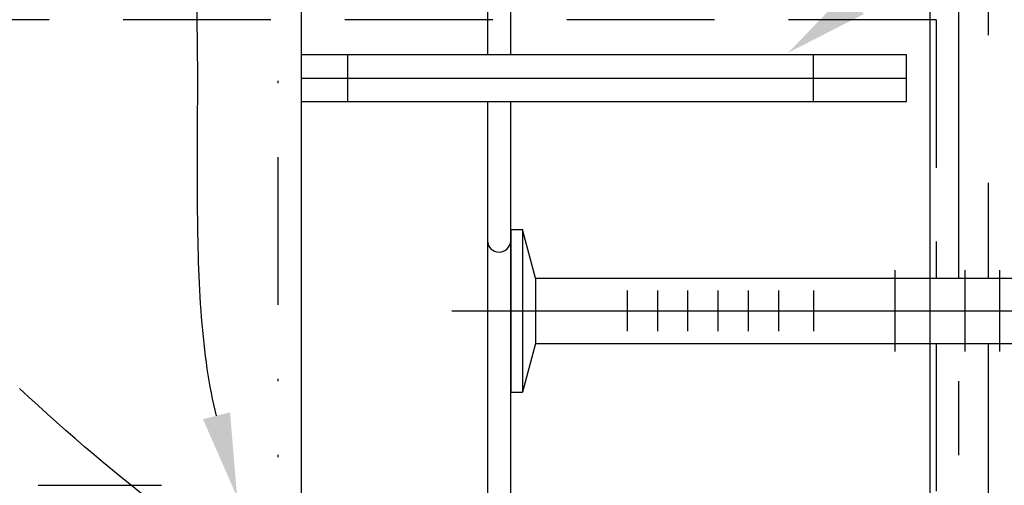
# Model space of a CAD drawing. Extents: x -175 to 171, y -220 to 136.
# Drawn here: x -75 to -33, y 15 to 35 of the extents above; entities that cross this region are included whole.
import ezdxf

# ---------------------------------------------------------------- set-up
doc = ezdxf.new("R2010")
doc.units = 0
doc.header["$PDSIZE"] = -1
for name, pattern in [('CENTER', [50.8, 31.75, -6.35, 6.35, -6.35]), ('DIVIDE2', [15.875, 6.35, -3.175, 0, -3.175, 0, -3.175]), ('HIDDEN', [9.525, 6.35, -3.175]), ('PHANTOM', [63.5, 31.75, -6.35, 6.35, -6.35, 6.35, -6.35]), ('PHANTOM2', [31.75, 15.875, -3.175, 3.175, -3.175, 3.175, -3.175])]:
    doc.linetypes.add(name, pattern=pattern)
doc.layers.get('0').update_dxf_attribs({"linetype": 'CONTINUOUS'})
doc.layers.get('DEFPOINTS').update_dxf_attribs({"linetype": 'CONTINUOUS'})
doc.styles.add('ARIAL', font='txt')
doc.dimstyles.get("Standard").update_dxf_attribs({"dimtxt": 2.5, "dimasz": 2.5, "dimexe": 1.25, "dimexo": 0.625, "dimtad": 1, "dimcen": 2.5, "dimazin": 3, "dimtfac": 1, "dimtmove": 0, "dimatfit": 3})

# ---------------------------------------------------------------- blocks, each defined once
blk = doc.blocks.new('*U48')
at = {"linetype": 'CONTINUOUS', "style": 'ARIAL'}
for s, p in [('to end of flashing', (-119.697, 3.857)), ('20mm minimum', (-133.072, 5.228)), ('past window', (-126.397, 9.462))]:
    blk.add_text(s, height=4, rotation=90, dxfattribs=at).set_placement(p)
blk = doc.blocks.new('*D4')
at = {"linetype": 'CONTINUOUS'}
for p, q in [((-106.486, 35), (-120.086, 35)), ((-116.486, 18.6), (-116.486, 31.4)), ((-106.486, 15), (-120.086, 15))]:
    blk.add_line(p, q, dxfattribs=at)
for points in [[(-117.086, 31.4), (-115.886, 31.4), (-116.486, 35)], [(-117.086, 18.6), (-115.886, 18.6), (-116.486, 15)]]:
    blk.add_solid(points, dxfattribs=at)
at = {"layer": 'DEFPOINTS', "color": 0, "linetype": 'CONTINUOUS'}
for p in [(-116.486, 35), (-73.539, 35), (-75.639, 15)]:
    blk.add_point(p, dxfattribs=at)
at = {"linetype": 'CONTINUOUS'}
blk.add_blockref('*U48', (0, 0), dxfattribs=at)
blk = doc.blocks.new('*U19')
at = {"linetype": 'CONTINUOUS'}
blk.add_solid([(-38.706, 35.252), (-41.956, 33.591), (-39.42, 36.216)], dxfattribs=at)
blk = doc.blocks.new('*U44')
blk.add_polyline3d([(-68.5214, 13.7304, 0), (-68.9345, 14.0382, 0), (-69.346, 14.3508, 0), (-69.756, 14.6679, 0), (-70.1645, 14.9895, 0), (-70.5716, 15.3154, 0), (-70.9772, 15.6456, 0), (-71.3816, 15.9799, 0), (-71.7846, 16.3182, 0), (-72.1863, 16.6605, 0), (-72.5868, 17.0065, 0), (-72.986, 17.3562, 0), (-73.3841, 17.7094, 0), (-73.7811, 18.0661, 0), (-74.177, 18.4262, 0), (-74.5718, 18.7894, 0), (-74.9656, 19.1558, 0)])
blk = doc.blocks.new('*U46')
blk.add_polyline3d([(-66.5098, 17.9896, 0), (-66.5688, 18.2299, 0), (-66.6249, 18.4739, 0), (-66.6783, 18.7215, 0), (-66.729, 18.9725, 0), (-66.777, 19.227, 0), (-66.8224, 19.4848, 0), (-66.8653, 19.7458, 0), (-66.9058, 20.0099, 0), (-66.9439, 20.2771, 0), (-66.9798, 20.5472, 0), (-67.0133, 20.8202, 0), (-67.0448, 21.096, 0), (-67.0741, 21.3745, 0), (-67.1014, 21.6555, 0), (-67.1267, 21.9391, 0), (-67.1502, 22.2251, 0), (-67.1719, 22.5135, 0), (-67.1918, 22.8041, 0), (-67.21, 23.0968, 0), (-67.2266, 23.3916, 0), (-67.2416, 23.6884, 0), (-67.2552, 23.9871, 0), (-67.2674, 24.2876, 0), (-67.2783, 24.5899, 0), (-67.2879, 24.8937, 0), (-67.2963, 25.1991, 0), (-67.3035, 25.5059, 0), (-67.3097, 25.8141, 0), (-67.315, 26.1235, 0), (-67.3192, 26.4342, 0), (-67.3227, 26.7459, 0), (-67.3254, 27.0587, 0), (-67.3273, 27.3723, 0), (-67.3286, 27.6868, 0), (-67.3293, 28.002, 0), (-67.3296, 28.3179, 0), (-67.3294, 28.6344, 0), (-67.3288, 28.9513, 0), (-67.3279, 29.2686, 0), (-67.3268, 29.5862, 0), (-67.3255, 29.9039, 0), (-67.3242, 30.2219, 0), (-67.3228, 30.5398, 0), (-67.3214, 30.8577, 0), (-67.3202, 31.1754, 0), (-67.3192, 31.4929, 0), (-67.3184, 31.8101, 0), (-67.3179, 32.1269, 0), (-67.3178, 32.4431, 0), (-67.3182, 32.7588, 0), (-67.3191, 33.0738, 0), (-67.3207, 33.388, 0), (-67.3228, 33.7014, 0), (-67.3258, 34.0138, 0), (-67.3295, 34.3252, 0), (-67.3341, 34.6354, 0), (-67.3396, 34.9445, 0), (-67.3462, 35.2522, 0), (-67.3538, 35.5586, 0), (-67.3626, 35.8635, 0), (-67.3726, 36.1668, 0), (-67.3839, 36.4684, 0), (-67.3965, 36.7683, 0), (-67.4106, 37.0664, 0), (-67.4262, 37.3626, 0), (-67.4433, 37.6567, 0), (-67.4621, 37.9487, 0), (-67.4826, 38.2386, 0), (-67.5048, 38.5262, 0), (-67.5289, 38.8114, 0), (-67.5549, 39.0941, 0), (-67.5828, 39.3744, 0), (-67.6129, 39.6519, 0), (-67.645, 39.9268, 0), (-67.6793, 40.1989, 0), (-67.7159, 40.468, 0), (-67.7548, 40.7342, 0), (-67.7961, 40.9973, 0), (-67.8399, 41.2572, 0), (-67.8861, 41.5139, 0), (-67.935, 41.7672, 0), (-67.9866, 42.0171, 0), (-68.0409, 42.2635, 0), (-68.098, 42.5063, 0), (-68.158, 42.7454, 0), (-68.2209, 42.9807, 0), (-68.2868, 43.2121, 0), (-68.3558, 43.4396, 0), (-68.428, 43.663, 0), (-68.5034, 43.8823, 0), (-68.5821, 44.0973, 0), (-68.6641, 44.308, 0), (-68.7496, 44.5144, 0), (-68.8386, 44.7162, 0), (-68.9311, 44.9134, 0), (-69.0273, 45.106, 0), (-69.1271, 45.2938, 0), (-69.2308, 45.4768, 0), (-69.3383, 45.6548, 0), (-69.4497, 45.8278, 0), (-69.565, 45.9957, 0), (-69.6845, 46.1583, 0), (-69.808, 46.3157, 0), (-69.9358, 46.4677, 0), (-70.0678, 46.6143, 0), (-70.2041, 46.7552, 0), (-70.3448, 46.8906, 0), (-70.49, 47.0201, 0), (-70.6397, 47.1439, 0), (-70.794, 47.2618, 0), (-70.953, 47.3736, 0), (-71.1167, 47.4794, 0), (-71.2852, 47.5789, 0), (-71.4586, 47.6722, 0), (-71.637, 47.7592, 0), (-71.8203, 47.8397, 0), (-72.0088, 47.9137, 0), (-72.2024, 47.981, 0), (-72.4012, 48.0416, 0), (-72.6053, 48.0955, 0), (-72.8148, 48.1424, 0), (-73.0297, 48.1824, 0), (-73.2502, 48.2153, 0), (-73.4761, 48.241, 0), (-73.7077, 48.2595, 0), (-73.9451, 48.2707, 0), (-74.1882, 48.2744, 0)])
at = {"linetype": 'CONTINUOUS'}
blk.add_solid([(-65.9282, 18.137), (-65.625, 14.5), (-67.0913, 17.8421)], dxfattribs=at)

msp = doc.modelspace()

# ---------------------------------------------------------------- linework, layer by layer
at = {"linetype": 'DIVIDE2'}
msp.add_line((-63.875, 109.479), (-63.875, 15), dxfattribs=at)
at = {"linetype": 'CONTINUOUS'}
for p, q in [((-62.875, 109.479), (-62.875, -2)), ((-54.875, 109.479), (-54.875, 33.5)), ((-60.875, 31.5), (-60.875, 33.5)), ((-40.875, 31.5), (-40.875, 33.5)), ((-54.875, 31.5), (-54.875, -2)), ((-53.875, 26), (-53.875, 19)), ((-53.875, 26), (-53.375, 26)), ((-53.375, 26), (-53.375, 19)), ((-52.812, 23.9), (-53.375, 26)), ((-37.375, 24.25), (-37.375, 20.75)), ((-35.875, 24.25), (-35.875, 20.75)), ((-34.375, 24.25), (-34.375, 20.75)), ((-32.875, 24.25), (-32.875, 20.75)), ((-52.812, 23.9), (7.478, 23.9)), ((-52.812, 23.9), (-52.812, 21.1)), ((-48.875, 23.378), (-48.875, 21.622)), ((-47.575, 23.378), (-47.575, 21.622)), ((-46.275, 23.378), (-46.275, 21.622)), ((-44.975, 23.378), (-44.975, 21.622)), ((-43.675, 23.378), (-43.675, 21.622)), ((-42.375, 23.378), (-42.375, 21.622)), ((-40.875, 23.378), (-40.875, 21.622)), ((-52.812, 21.1), (-53.375, 19)), ((-52.812, 21.1), (7.478, 21.1)), ((-53.875, 19), (-53.375, 19)), ((-74.175, 15), (-68.875, 15))]:
    msp.add_line(p, q, dxfattribs=at)
at = {"linetype": 'PHANTOM2'}
for p, q in [((-34.625, 23.9), (-34.625, 67.156)), ((-34.625, -2.75), (-34.625, 21.1))]:
    msp.add_line(p, q, dxfattribs=at)
at = {"linetype": 'PHANTOM'}
for p, q in [((-33.375, 66.1), (-33.375, 23.9)), ((-33.375, 21.1), (-33.375, -1.5))]:
    msp.add_line(p, q, dxfattribs=at)
at = {"linetype": 'HIDDEN'}
for p, q in [((-35.595, 35), (-78.539, 35)), ((-35.595, 35), (-35.595, 23.9)), ((-35.595, 21.1), (-35.595, -41.26))]:
    msp.add_line(p, q, dxfattribs=at)
at = {"linetype": 'CENTER'}
for p, q in [((-62.875, 32.5), (-36.875, 32.5)), ((-56.397, 22.5), (14.198, 22.5))]:
    msp.add_line(p, q, dxfattribs=at)
at = {"linetype": 'CONTINUOUS'}
for points in [[(-53.875, 70), (-35.875, 70), (-35.875, 24.25)], [(-53.875, 33.5), (-53.875, 70)], [(-36.875, 31.5), (-36.875, 33.5), (-62.875, 33.5), (-62.875, 31.5), (-36.875, 31.5)], [(-53.875, 20.925), (-53.875, 31.5)], [(-35.875, 20.75), (-35.875, 0), (-53.875, 0), (-53.875, 20.925)]]:
    msp.add_lwpolyline(points, dxfattribs=at)
msp.add_arc((-54.375, 25.52), 0.5, 182.2517, 357.7483, dxfattribs=at)

# ---------------------------------------------------------------- block references
for name in ['*U19', '*U44', '*U46']:
    msp.add_blockref(name, (0, 0), dxfattribs=at)

# ---------------------------------------------------------------- dimensions: what is measured, and where the dimension line sits
dim = msp.add_linear_dim(base=(-116.486, 35), p1=(-75.639, 15), p2=(-73.539, 35), angle=90, text='20mm minimum \\Ppast window \\Pto end of flashing', dimstyle='Standard', dxfattribs=at)
dim.commit()
dim.dimension.update_dxf_attribs({"geometry": '*D4', "text_midpoint": (-116.486, 25), "dimtype": 128})

doc.saveas('drawing.dxf')
